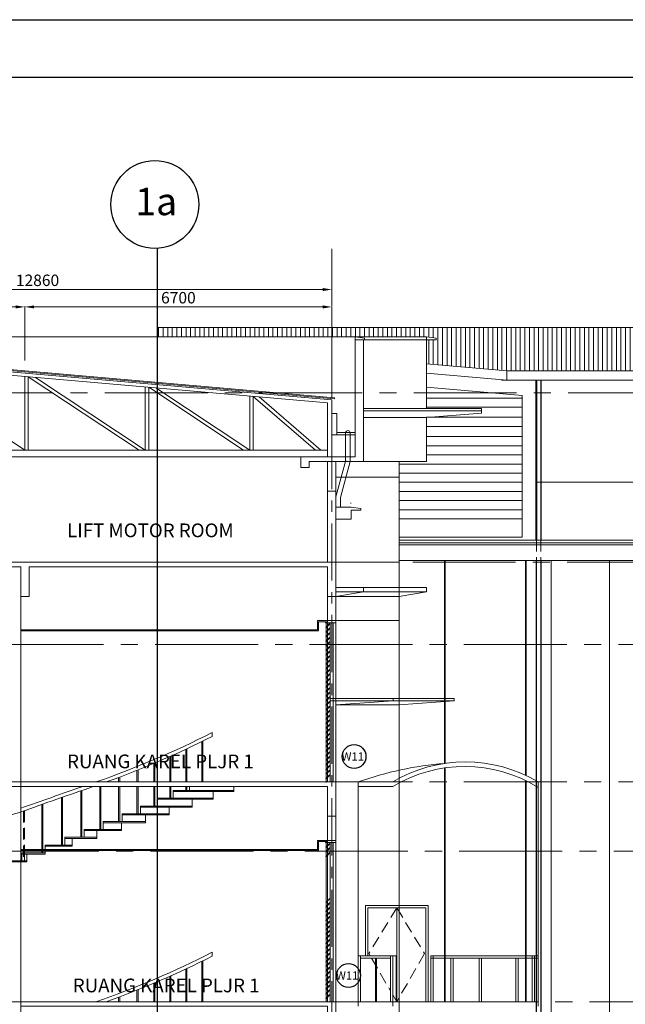
# Model space of a CAD drawing. Units: inches. Extents: x 330368 to 565617, y -514729 to -65104.
# Drawn here: x 350391 to 363625, y -86609 to -65104 of the extents above; entities that cross this region are included whole.
import ezdxf

# ---------------------------------------------------------------- set-up
doc = ezdxf.new("R2010")
doc.units = ezdxf.units.IN
doc.header["$LTSCALE"] = 500
doc.header["$MEASUREMENT"] = 0
doc.header["$PDMODE"] = 3
for name, pattern in [('CENTER2', [1.125, 0.75, -0.125, 0.125, -0.125]), ('CENTERX2', [4, 2.5, -0.5, 0.5, -0.5]), ('HIDDENX2', [0.75, 0.5, -0.25])]:
    doc.linetypes.add(name, pattern=pattern)
for name, color, linetype in [('A-WALL', 3, 'Continuous'), ('layer dimension', 4, 'Continuous'), ('LINE', 7, 'Continuous'), ('P-Sanitary', 9, 'Continuous'), ('WALLP', 8, 'Continuous')]:
    doc.layers.add(name, color=color, linetype=linetype)
for name, color, linetype, lineweight in [('beam', 3, 'HIDDENX2', 13), ('CNTRE', 8, 'CENTERX2', 9), ('DOOR', 35, 'Continuous', 13), ('ER', 6, 'Continuous', 20), ('glass', 8, 'Continuous', 9), ('HIDDEN', 8, 'HIDDENX2', 13), ('layer window', 5, 'Continuous', 13), ('text', 7, 'Continuous', 9), ('text0.25', 2, 'Continuous', 25), ('WALL', 1, 'Continuous', 35)]:
    doc.layers.add(name, color=color, linetype=linetype, lineweight=lineweight)
doc.styles.add('afif', font='verdana.TTF', dxfattribs={"height": 300})
doc.styles.add('AMAL ARCHITECT 07', font='GOTHIC.TTF', dxfattribs={"height": 300})
doc.styles.add('Schedule', font='GOTHIC.TTF', dxfattribs={"height": 250})
doc.dimstyles.new('aku', dxfattribs={"dimtxt": 250, "dimasz": 200, "dimexe": 10, "dimexo": 100, "dimgap": 70, "dimtad": 1, "dimdec": 0, "dimzin": 0, "dimdsep": 46, "dimtxsty": 'Schedule', "dimblk": 'ARCHTICK', "dimcen": -1, "dimdle": 10, "dimclrd": 8, "dimclre": 8, "dimclrt": 6, "dimadec": 0, "dimazin": 0, "dimtfac": 0.4, "dimtdec": 0, "dimtix": 1, "dimtmove": 0, "dimatfit": 3, "dimfxl": 0, "dimtolj": 1, "dimtzin": 0, "dimlwd": 13, "dimlwe": 13, "dimarcsym": 0})

# ---------------------------------------------------------------- blocks, each defined once
blk = doc.blocks.new('*D107')
at = {"layer": 'Defpoints', "color": 0}
for p in [(344351, -71078, 0), (357211, -70997), (357211, -71078, 0)]:
    blk.add_point(p, dxfattribs=at)
at = {"layer": 'WALLP', "color": 8, "lineweight": 13}
for p, q in [((344351, -70978), (344351, -70987)), ((344551, -70997), (357011, -70997)), ((357211, -70978), (357211, -70987))]:
    blk.add_line(p, q, dxfattribs=at)
at = {"layer": 'WALLP', "color": 8}
for points in [[(344551, -70964), (344551, -71031), (344351, -70997)], [(357011, -70964), (357011, -71031), (357211, -70997)]]:
    blk.add_solid(points, dxfattribs=at)
at = {"layer": 'WALLP', "color": 6, "insert": (350781, -70796), "char_height": 250, "attachment_point": 5, "style": 'Schedule'}
blk.add_mtext('\\A1;12860', dxfattribs=at)
blk = doc.blocks.new('*D109')
at = {"layer": 'Defpoints', "color": 0}
for p in [(350506, -71377), (346337, -72646, 0), (350506, -72646, 0)]:
    blk.add_point(p, dxfattribs=at)
at = {"layer": 'WALLP', "color": 8, "lineweight": 13}
for p, q in [((346337, -72546), (346337, -71367)), ((346537, -71377), (350306, -71377)), ((350506, -72546), (350506, -71367))]:
    blk.add_line(p, q, dxfattribs=at)
at = {"layer": 'WALLP', "color": 8}
for points in [[(346537, -71344), (346537, -71410), (346337, -71377)], [(350306, -71344), (350306, -71410), (350506, -71377)]]:
    blk.add_solid(points, dxfattribs=at)
at = {"layer": 'WALLP', "color": 6, "insert": (348422, -71176), "char_height": 250, "attachment_point": 5, "style": 'Schedule'}
blk.add_mtext('\\A1;4170', dxfattribs=at)
blk = doc.blocks.new('*D110')
at = {"layer": 'Defpoints', "color": 0}
for p in [(357211, -71377), (350506, -72646, 0), (357211, -72646, 0)]:
    blk.add_point(p, dxfattribs=at)
at = {"layer": 'WALLP', "color": 8, "lineweight": 13}
for p, q in [((350506, -72546), (350506, -71367)), ((350706, -71377), (357011, -71377)), ((357211, -72546), (357211, -71367))]:
    blk.add_line(p, q, dxfattribs=at)
at = {"layer": 'WALLP', "color": 8}
for points in [[(350706, -71344), (350706, -71410), (350506, -71377)], [(357011, -71344), (357011, -71410), (357211, -71377)]]:
    blk.add_solid(points, dxfattribs=at)
at = {"layer": 'WALLP', "color": 6, "insert": (353859, -71176), "char_height": 250, "attachment_point": 5, "style": 'Schedule'}
blk.add_mtext('\\A1;6700', dxfattribs=at)

msp = doc.modelspace()

# ---------------------------------------------------------------- hatches: boundary and pattern name
at = {"layer": 'HIDDEN', "linetype": 'ByBlock', "lineweight": 9}
h = msp.add_hatch(dxfattribs=at)
h.set_pattern_fill('LINE', color=251, scale=800, angle=90, style=0)
h.set_pattern_definition([(90, (309625.76, -104165.77), (-100, 6e-15), [])])
h.paths.add_polyline_path([(359283.9, -71828), (353397.3, -71828), (353397.3, -72031.5), (359283.9, -72031.5)])
h = msp.add_hatch(dxfattribs=at)
h.set_pattern_fill('LINE', color=251, scale=800, angle=90, style=0)
h.set_pattern_definition([(90, (415029.57, 216845.76), (-100, 6e-15), [])])
h.paths.add_polyline_path([(359283.9, -72031.5), (359491.9, -72060.8), (359491.9, -72094.7), (359283.9, -72094.7), (359283.9, -72623.1), (361037.5, -72776.5), (374824.3, -72776.5), (374824.3, -71828), (359283.9, -71828)])

# ---------------------------------------------------------------- linework, layer by layer
at = {"color": 4, "linetype": 'ByBlock'}
msp.add_lwpolyline([(331626.9, -66362.1), (434234.9, -66362.1), (434234.9, -138095.2), (331626.9, -138095.2)], close=True, dxfattribs=at)
at = {"layer": 'beam', "color": 6, "linetype": 'ByBlock'}
for p, q in [((357908.8, -72094.7, 0), (357720.2, -72094.7, 0)), ((357720.2, -74653.2, 0), (357720.2, -72094.7, 0)), ((357720.2, -72094.7, 0), (357902.8, -72094.7, 0)), ((357720.2, -72094.7, 0), (357883.7, -72094.7, 0)), ((357758.8, -72094.7, 0), (357908.8, -72094.7, 0)), ((357902.8, -74753.2, 0), (357902.8, -72094.7, 0)), ((357320.2, -74172, 0), (357320.2, -73704.8, 0)), ((357120.2, -76952.8, 0), (357120.2, -74753.2, 0)), ((357120.2, -74753.2, 0), (357120.2, -75403.2, 0)), ((357120.2, -74753.2, 0), (357120.2, -75403.2, 0)), ((357120.2, -74753.2, 0), (357902.8, -74753.2, 0)), ((357302.8, -74653.2, 0), (357720.2, -74653.2, 0)), ((357302.8, -76952.8, 0), (357302.8, -74753.2, 0)), ((346428.5, -77052.8, 0), (350414.9, -77052.8, 0)), ((357302.8, -77052.8, 0), (357302.8, -77702.8, 0)), ((357120.2, -81852.8, 0), (357120.2, -82502.8, 0)), ((357302.8, -81852.8, 0), (357302.8, -82502.8, 0))]:
    msp.add_line(p, q, dxfattribs=at)
at = {"layer": 'beam', "color": 6, "linetype": 'ByBlock', "elevation": 0}
for points in [[(357720.2, -72094.7), (357928.2, -72094.7), (357928.2, -72060.8), (357720.2, -72031.5), (357720.2, -72094.7)], [(356533.9, -74653.2), (356533.9, -74885), (356716.6, -74885), (356716.6, -74753.2)], [(356533.9, -74653.2), (356533.9, -74885), (356716.6, -74885), (356716.6, -74753.2)], [(357263.7, -74653.2), (356533.9, -74653.2)], [(356716.6, -74753.2), (357120.2, -74753.2)], [(356716.6, -74753.2), (357120.2, -74753.2)], [(357120.2, -74753.2), (357120.2, -75403.2), (357302.8, -75403.2), (357302.8, -74753.2)], [(357120.2, -74753.2), (357120.2, -75403.2), (357302.8, -75403.2)], [(357302.8, -74653.2), (357263.7, -74653.2)], [(346428.5, -76952.8), (357302.8, -76952.8), (357302.8, -77702.8), (357120.2, -77702.8), (357120.2, -77052.8)], [(357120.2, -76952.8), (357302.8, -76952.8)], [(350597.5, -77052.8), (350597.5, -77702.8), (350414.9, -77702.8), (350414.9, -77052.8)], [(357120.2, -77052.8), (350597.5, -77052.8)], [(350414.9, -81752.8), (357302.8, -81752.8), (357302.8, -82502.8), (357120.2, -82502.8), (357120.2, -81852.8), (350414.9, -81852.8)], [(357120.2, -81752.8), (357302.8, -81752.8)], [(350414.9, -86552.8), (357302.8, -86552.8), (357302.8, -87302.8), (357120.2, -87302.8), (357120.2, -86652.8), (350414.9, -86652.8)], [(357120.2, -86552.8), (357302.8, -86552.8)], [(358542.1, -86552.8), (361717.7, -86552.8), (361717.7, -86652.8)], [(358542.1, -86652.8), (358542.1, -86552.8)]]:
    msp.add_lwpolyline(points, dxfattribs=at)
at = {"layer": 'CNTRE', "color": 251}
msp.add_line((357211.5, -70105.2, 0), (357211.5, -99979.7, 0), dxfattribs=at)
at = {"layer": 'Defpoints', "linetype": 'ByBlock'}
msp.add_lwpolyline([(330368.4, -65103.7), (435493.4, -65103.7), (435493.4, -139353.7), (330368.4, -139353.7)], close=True, dxfattribs=at)
at = {"layer": 'DOOR', "color": 5, "linetype": 'ByBlock'}
for p, q in [((357268, -73388), (344287.8, -72251.5)), ((357270.2, -73363.1), (344290, -72226.6)), ((357211.5, -73407.8, 0), (344351, -72282.7, 0)), ((357120.2, -73475.1, 0), (344351, -72358, 0)), ((350503, -74503.2, 0), (347699.8, -72650.9, 0)), ((350503, -72902.8, 0), (350503, -74503.2, 0)), ((353000.1, -74503.2, 0), (350578, -72902.8, 0)), ((350578, -72902.8, 0), (350578, -74503.2, 0)), ((353136.2, -74503.2, 0), (350734.8, -72916.5, 0)), ((353136.2, -73133.1, 0), (353136.2, -74503.2, 0)), ((353211.2, -73133.1, 0), (353211.2, -74503.2, 0)), ((355284.7, -74503.2, 0), (353211.2, -73133.1, 0)), ((355420.7, -74503.2, 0), (353368, -73146.9, 0)), ((355420.7, -73333, 0), (355420.7, -74503.2, 0)), ((355495.7, -73333, 0), (355495.7, -74503.2, 0)), ((356853.1, -74503.2, 0), (355495.7, -73333, 0)), ((356968, -74503.2, 0), (355623.6, -73344.2, 0)), ((357120.2, -73475.1, 0), (357120.2, -74653.2, 0)), ((357211.5, -73407.8, 0), (357211.5, -74653.2, 0)), ((357270.2, -73363.1), (357268, -73388)), ((359283.9, -73794.7, 0), (357902.8, -73794.7, 0)), ((359283.9, -73794.7, 0), (359283.9, -74753.2, 0)), ((357211.5, -74172, 0), (357720.2, -74172, 0)), ((357320.2, -74122, 0), (357720.2, -74122, 0)), ((344451, -74503.2, 0), (350733.4, -74503.2, 0)), ((357118, -74503.2, 0), (350733.4, -74503.2, 0)), ((344301, -74653.2, 0), (350783.4, -74653.2, 0)), ((357118, -74653.2, 0), (350779.1, -74653.2, 0)), ((357902.8, -74753.2, 0), (359283.9, -74753.2, 0)), ((358683.9, -74753.2, 0), (358683.9, -96202.8, 0)), ((357302.8, -76952.8, 0), (358683.9, -76952.8, 0)), ((357302.8, -76952.8, 0), (358683.9, -76952.8, 0)), ((350414.9, -77052.8, 0), (350414.9, -96152.8, 0)), ((358683.9, -77152.8, 0), (358683.9, -77502.8, 0)), ((358683.9, -77152.8, 0), (358683.9, -77502.8, 0)), ((357302.8, -77502.8, 0), (358683.9, -77502.8, 0)), ((357302.8, -77502.8, 0), (357867.5, -77502.8, 0)), ((357867.5, -77502.8, 0), (357302.8, -77502.8, 0)), ((357302.8, -77502.8, 0), (358683.9, -77502.8, 0)), ((357302.8, -77502.8, 0), (357867.5, -77502.8, 0)), ((357867.5, -77502.8, 0), (357302.8, -77502.8, 0)), ((357902.8, -77602.8, 0), (357302.8, -77602.8, 0)), ((357902.8, -77602.8, 0), (357302.8, -77602.8, 0)), ((359283.9, -77602.8, 0), (357902.8, -77602.8, 0)), ((359283.9, -77602.8, 0), (357902.8, -77602.8, 0)), ((359248.6, -77502.8, 0), (358502.8, -77502.8, 0)), ((359248.6, -77502.8, 0), (358502.8, -77502.8, 0)), ((358683.9, -77502.8, 0), (359248.6, -77502.8, 0)), ((358683.9, -77502.8, 0), (359248.6, -77502.8, 0)), ((358683.9, -77702.8, 0), (357302.8, -77702.8, 0)), ((358683.9, -77702.8, 0), (357302.8, -77702.8, 0)), ((358683.9, -77702.8, 0), (358683.9, -79927.8, 0)), ((356895.2, -78227.8, 0), (356895.2, -78427.8, 0)), ((357120.2, -78227.8, 0), (356895.2, -78227.8, 0)), ((356895.2, -78227.8, 0), (356895.2, -78427.8, 0)), ((356895.2, -78227.8, 0), (357120.2, -78227.8, 0)), ((356920.2, -78252.8, 0), (356920.2, -78452.8, 0)), ((357120.2, -78252.8, 0), (356920.2, -78252.8, 0)), ((356920.2, -78252.8, 0), (356920.2, -78452.8, 0)), ((356920.2, -78252.8, 0), (357120.2, -78252.8, 0)), ((357070.2, -78277.8, 0), (357070.2, -78252.8, 0)), ((357226.8, -78277.8, 0), (357070.2, -78277.8, 0)), ((357173.5, -78277.8, 0), (357173.5, -81752.8, 0)), ((357302.8, -78227.8, 0), (358683.9, -78227.8, 0)), ((357302.8, -78227.8, 0), (358683.9, -78227.8, 0)), ((357302.8, -78252.8, 0), (357302.8, -81752.8, 0)), ((356895.2, -78427.8, 0), (350414.9, -78427.8, 0)), ((356920.2, -78452.8, 0), (350414.9, -78452.8, 0)), ((357173.5, -79927.8, 0), (358519.3, -79927.8, 0)), ((358519.3, -79927.8, 0), (357173.5, -79927.8, 0)), ((357354.6, -79977.8, 0), (357173.5, -79977.8, 0)), ((358554.6, -79977.8, 0), (357302.8, -80068.1, 0)), ((358502.8, -79927.8, 0), (359848.6, -79927.8, 0)), ((359848.6, -79927.8, 0), (358502.8, -79927.8, 0)), ((358554.6, -79977.8, 0), (358554.6, -79927.8, 0)), ((359883.9, -79977.8, 0), (358683.9, -80068.1, 0)), ((358683.9, -80068.1, 0), (357302.8, -80068.1, 0)), ((358683.9, -80068.1, 0), (358683.9, -82302.8, 0)), ((354394.8, -80858.2, 0), (354394.8, -81752.8, 0)), ((354595.9, -80757.8, 0), (354595.9, -80673.7, 0)), ((354019.9, -81038.1, 0), (354019.9, -81752.8, 0)), ((354044.9, -81026.4, 0), (354044.9, -81752.8, 0)), ((354369.8, -80870.5, 0), (354369.8, -81752.8, 0)), ((353670, -81197.6, 0), (353670, -81752.8, 0)), ((353695, -81186.4, 0), (353695, -81752.8, 0)), ((352954, -81494.1, 0), (352954, -81752.8, 0)), ((352979, -81484.4, 0), (352979, -81752.8, 0)), ((353320.2, -81352.6, 0), (353320.2, -81752.8, 0)), ((353345.2, -81343, 0), (353345.2, -81752.8, 0)), ((352552.6, -81663.5, 0), (352552.6, -81752.8, 0)), ((352577.6, -81655.1, 0), (352577.6, -81752.8, 0)), ((352141.9, -81852.8, 0), (352141.9, -82790.8, 0)), ((352166.9, -81852.8, 0), (352166.9, -82790.8, 0)), ((352552.6, -81852.8, 0), (352552.6, -82620.1, 0)), ((352577.6, -81852.8, 0), (352577.6, -82620.1, 0)), ((352954, -81852.8, 0), (352954, -82449.1, 0)), ((352979, -81852.8, 0), (352979, -82449.1, 0)), ((353320.2, -81852.8, 0), (353320.2, -82278.1, 0)), ((353345.2, -81852.8, 0), (353345.2, -82278.1, 0)), ((353670, -81852.8, 0), (353670, -82106.8, 0)), ((353695, -81852.8, 0), (353695, -82106.8, 0)), ((354019.9, -81852.8, 0), (354019.9, -81935.8, 0)), ((354044.9, -81852.8, 0), (354044.9, -81935.8, 0)), ((354098.4, -81852.8, 0), (354098.4, -81935.8, 0)), ((355070.8, -81852.8, 0), (355070.8, -81960.8, 0)), ((357302.8, -81752.8, 0), (358683.9, -81752.8, 0)), ((361717.7, -85602.8, 0), (361717.7, -81752.8, 0)), ((351303.7, -82093.6, 0), (351303.7, -83132.8, 0)), ((351328.7, -82084.9, 0), (351328.7, -83132.8, 0)), ((351723.9, -81947.3, 0), (351723.9, -82961.5, 0)), ((351748.9, -81938.7, 0), (351748.9, -82961.5, 0)), ((353345.2, -82106.8, 0), (353345.2, -82277.8, 0)), ((353745, -82106.8, 0), (353395.2, -82106.8, 0)), ((353395.2, -82106.8, 0), (353395.2, -82277.8, 0)), ((353395.2, -82106.8, 0), (353395.2, -82277.8, 0)), ((353395.2, -82131.8, 0), (354617.8, -82131.8, 0)), ((355070.8, -81935.8, 0), (353745, -81935.8, 0)), ((353745, -81935.8, 0), (353745, -82106.8, 0)), ((353745, -81935.8, 0), (353745, -82106.8, 0)), ((355070.8, -81960.8, 0), (353745, -81960.8, 0)), ((353745, -82106.8, 0), (354617.8, -82106.8, 0)), ((354157.4, -82131.8, 0), (354157.4, -82302.8, 0)), ((354617.8, -82131.8, 0), (354617.8, -81960.8, 0)), ((350874.7, -82244.6, 0), (350874.7, -83303.8, 0)), ((350899.7, -82235.7, 0), (350899.7, -83303.8, 0)), ((353395.2, -82277.8, 0), (353029, -82277.8, 0)), ((353029, -82277.8, 0), (353029, -82448.8, 0)), ((353029, -82277.8, 0), (353029, -82448.8, 0)), ((353029, -82302.8, 0), (354157.4, -82302.8, 0)), ((353395.2, -82277.8, 0), (354157.4, -82277.8, 0)), ((353659.9, -82302.8, 0), (353659.9, -82473.8, 0)), ((353659.9, -82448.8, 0), (352627.6, -82448.8, 0)), ((352627.6, -82448.8, 0), (352627.6, -82619.8, 0)), ((352627.6, -82448.8, 0), (352627.6, -82619.8, 0)), ((353659.9, -82473.8, 0), (352627.6, -82473.8, 0)), ((353140.5, -82473.8, 0), (353140.5, -82644.8, 0)), ((351798.9, -82790.5, 0), (351798.9, -82961.5, 0)), ((351798.9, -82790.5, 0), (351798.9, -82961.5, 0)), ((351798.9, -82790.5, 0), (352612.6, -82790.5, 0)), ((353140.5, -82619.8, 0), (352216.9, -82619.8, 0)), ((352216.9, -82619.8, 0), (352216.9, -82790.8, 0)), ((352216.9, -82619.8, 0), (352216.9, -82790.5, 0)), ((353140.5, -82644.8, 0), (352216.9, -82644.8, 0)), ((352612.6, -82644.8, 0), (352612.6, -82815.5, 0)), ((351378.7, -82961.5, 0), (351378.7, -83132.8, 0)), ((351378.7, -82961.5, 0), (352075.8, -82961.5, 0)), ((351378.7, -82961.8, 0), (351378.7, -83132.8, 0)), ((351378.7, -82986.2, 0), (352075.8, -82986.2, 0)), ((351536.2, -82986.6, 0), (351536.2, -83157.8, 0)), ((351798.9, -82815.5, 0), (352612.6, -82815.5, 0)), ((352075.8, -82815.5, 0), (352075.8, -82986.2, 0)), ((351378.7, -83132.8, 0), (350949.7, -83132.8, 0)), ((350949.7, -83132.8, 0), (350949.7, -83328.8, 0)), ((351536.2, -83157.8, 0), (350949.7, -83157.8, 0)), ((351378.7, -83132.8, 0), (351536.2, -83132.8, 0)), ((356895.2, -83027.8, 0), (356895.2, -83227.8, 0)), ((357120.2, -83027.8, 0), (356895.2, -83027.8, 0)), ((356920.2, -83052.8, 0), (356920.2, -83252.8, 0)), ((357120.2, -83052.8, 0), (356920.2, -83052.8, 0)), ((356920.2, -83052.8, 0), (356920.2, -83252.8, 0)), ((356920.2, -83052.8, 0), (357120.2, -83052.8, 0)), ((357070.2, -83077.8, 0), (357070.2, -83052.8, 0)), ((357226.8, -83077.8, 0), (357070.2, -83077.8, 0)), ((357173.5, -83077.8, 0), (357173.5, -86552.8, 0)), ((357302.8, -83052.8, 0), (357302.8, -86552.8, 0)), ((356895.2, -83227.8, 0), (350414.9, -83227.8, 0)), ((356920.2, -83252.8, 0), (350414.9, -83252.8, 0)), ((350949.7, -83303.8, 0), (350437.5, -83303.8, 0)), ((350949.7, -83328.8, 0), (350437.5, -83328.8, 0)), ((350520.2, -83303.8, 0), (350522.6, -83303.8, 0)), ((350547.6, -83328.8, 0), (350547.6, -83499.8, 0)), ((350547.6, -83499.8, 0), (350414.9, -83499.8, 0)), ((350437.5, -83474.8, 0), (350547.6, -83474.8, 0)), ((359313.6, -84452.8, 0), (357947, -84452.8, 0)), ((357947, -84452.8, 0), (357947, -85552.8, 0)), ((359263.6, -84502.8, 0), (357997, -84502.8, 0)), ((357997, -84502.8, 0), (357997, -85552.8, 0)), ((358630.3, -84502.8, 0), (358630.3, -86552.8, 0)), ((359263.6, -84502.8, 0), (359263.6, -86552.8, 0)), ((359313.6, -84452.8, 0), (359313.6, -86552.8, 0)), ((354595.9, -85557.8, 0), (354595.9, -85473.7, 0)), ((357787.6, -85552.8, 0), (357787.6, -86552.8, 0)), ((358492.1, -85552.8, 0), (358492.1, -86552.8, 0)), ((358542.1, -85552.8, 0), (358542.1, -86552.8, 0)), ((358617.1, -85552.8, 0), (358617.1, -86552.8, 0)), ((359377.6, -85552.8, 0), (359377.6, -86552.8, 0)), ((359427.6, -85552.8, 0), (359427.6, -86552.8, 0)), ((361592.7, -85552.8, 0), (361592.7, -86552.8, 0)), ((361642.7, -85552.8, 0), (361642.7, -86552.8, 0)), ((361717.7, -85552.8, 0), (361717.7, -86552.8, 0)), ((354369.8, -85670.5, 0), (354369.8, -86552.8, 0)), ((354394.8, -85658.2, 0), (354394.8, -86552.8, 0)), ((358164.9, -85602.8, 0), (358164.9, -86552.8, 0)), ((358189.9, -85602.8, 0), (358189.9, -86552.8, 0)), ((359813.5, -85602.8, 0), (359813.5, -86552.8, 0)), ((359863.5, -85602.8, 0), (359863.5, -86552.8, 0)), ((360433.9, -85602.8, 0), (360433.9, -86552.8, 0)), ((360483.9, -85602.8, 0), (360483.9, -86552.8, 0)), ((361236, -85602.8, 0), (361236, -86552.8, 0)), ((361286, -85602.8, 0), (361286, -86552.8, 0)), ((353670, -85997.6, 0), (353670, -86552.8, 0)), ((353695, -85986.4, 0), (353695, -86552.8, 0)), ((354019.9, -85838.1, 0), (354019.9, -86552.8, 0)), ((354044.9, -85826.4, 0), (354044.9, -86552.8, 0)), ((353320.2, -86152.6, 0), (353320.2, -86552.8, 0)), ((353345.2, -86143, 0), (353345.2, -86552.8, 0)), ((352954, -86294.1, 0), (352954, -86552.8, 0)), ((352979, -86284.4, 0), (352979, -86552.8, 0)), ((352552.6, -86463.5, 0), (352552.6, -86552.8, 0)), ((352577.6, -86455.1, 0), (352577.6, -86552.8, 0)), ((357302.8, -86552.8, 0), (358683.9, -86552.8, 0)), ((357787.6, -86552.8, 0), (358542.1, -86552.8, 0)), ((357787.6, -86552.8, 0), (357787.6, -86652.8, 0))]:
    msp.add_line(p, q, dxfattribs=at)
at = {"layer": 'DOOR', "color": 250}
for p, q in [((359283.9, -73368.2, 0), (361368.4, -73368.2, 0)), ((359283.9, -73568.2, 0), (361368.4, -73568.2, 0)), ((359283.9, -73788.2, 0), (361368.4, -73788.2, 0)), ((359283.9, -73988.2, 0), (361368.4, -73988.2, 0)), ((359283.9, -74208.1, 0), (361368.4, -74208.1, 0)), ((359283.9, -74408.1, 0), (361368.4, -74408.1, 0)), ((359283.9, -74608.1, 0), (361368.4, -74608.1, 0)), ((358683.9, -74808.1, 0), (361368.4, -74808.1, 0)), ((358683.9, -75008.1, 0), (361368.4, -75008.1, 0)), ((358683.9, -75208.1, 0), (361368.4, -75208.1, 0)), ((408992.1, -75208.1, 0), (361668.4, -75208.1, 0)), ((358683.9, -75408.1, 0), (361368.4, -75408.1, 0)), ((358683.9, -75608.1, 0), (361368.4, -75608.1, 0)), ((358683.9, -75808.1, 0), (361368.4, -75808.1, 0)), ((358683.9, -76008.1, 0), (361368.4, -76008.1, 0)), ((402238.6, -76571.4, 0), (358683.9, -76571.4, 0)), ((362004.7, -76917.9, 0), (362004.7, -94102.8, 0)), ((363279.1, -76917.9, 0), (363279.1, -94102.8, 0))]:
    msp.add_line(p, q, dxfattribs=at)
at = {"layer": 'DOOR'}
for p, q in [((357638, -75815.5, 0), (357801.5, -75815.5, 0)), ((357638, -76015.5, 0), (357638, -75815.5, 0)), ((357676.6, -75815.5, 0), (357826.6, -75815.5, 0))]:
    msp.add_line(p, q, dxfattribs=at)
at = {"layer": 'DOOR', "color": 250, "linetype": 'ByBlock'}
for p, q in [((357085.1, -78277.8, 0), (357085.1, -81763, 0)), ((357120.2, -78277.8, 0), (357120.2, -81752.8, 0)), ((357078, -78378.8, 0), (357162.3, -78294.5, 0)), ((357085.1, -78385.9, 0), (357078, -78378.8, 0)), ((357078, -78478.8, 0), (357162.3, -78394.5, 0)), ((357085.1, -78485.9, 0), (357078, -78478.8, 0)), ((357085.1, -78385.9, 0), (357169.4, -78301.6, 0)), ((357085.1, -78485.9, 0), (357169.4, -78401.6, 0)), ((357169.4, -78301.6, 0), (357162.3, -78294.5, 0)), ((357169.4, -78401.6, 0), (357162.3, -78394.5, 0)), ((357078, -78578.8, 0), (357162.3, -78494.5, 0)), ((357085.1, -78585.9, 0), (357078, -78578.8, 0)), ((357078, -78678.8, 0), (357162.3, -78594.5, 0)), ((357085.1, -78685.9, 0), (357078, -78678.8, 0)), ((357078, -78778.8, 0), (357162.3, -78694.5, 0)), ((357085.1, -78585.9, 0), (357169.4, -78501.6, 0)), ((357085.1, -78685.9, 0), (357169.4, -78601.6, 0)), ((357085.1, -78785.9, 0), (357169.4, -78701.6, 0)), ((357169.4, -78501.6, 0), (357162.3, -78494.5, 0)), ((357169.4, -78601.6, 0), (357162.3, -78594.5, 0)), ((357169.4, -78701.6, 0), (357162.3, -78694.5, 0)), ((357085.1, -78785.9, 0), (357078, -78778.8, 0)), ((357078, -78878.8, 0), (357162.3, -78794.5, 0)), ((357085.1, -78885.9, 0), (357078, -78878.8, 0)), ((357078, -78978.8, 0), (357162.3, -78894.5, 0)), ((357085.1, -78885.9, 0), (357169.4, -78801.6, 0)), ((357085.1, -78985.9, 0), (357169.4, -78901.6, 0)), ((357169.4, -78801.6, 0), (357162.3, -78794.5, 0)), ((357169.4, -78901.6, 0), (357162.3, -78894.5, 0)), ((357169.4, -78901.6, 0), (357162.3, -78894.5, 0)), ((357085.1, -78985.9, 0), (357078, -78978.8, 0)), ((357078, -79078.8, 0), (357162.3, -78994.5, 0)), ((357085.1, -79085.9, 0), (357078, -79078.8, 0)), ((357078, -79178.8, 0), (357162.3, -79094.5, 0)), ((357085.1, -79085.9, 0), (357169.4, -79001.6, 0)), ((357085.1, -79185.9, 0), (357169.4, -79101.6, 0)), ((357169.4, -79001.6, 0), (357162.3, -78994.5, 0)), ((357169.4, -79101.6, 0), (357162.3, -79094.5, 0)), ((357085.1, -79185.9, 0), (357078, -79178.8, 0)), ((357078, -79278.8, 0), (357162.3, -79194.5, 0)), ((357085.1, -79285.9, 0), (357078, -79278.8, 0)), ((357078, -79378.8, 0), (357162.3, -79294.5, 0)), ((357085.1, -79285.9, 0), (357169.4, -79201.6, 0)), ((357085.1, -79385.9, 0), (357169.4, -79301.6, 0)), ((357169.4, -79201.6, 0), (357162.3, -79194.5, 0)), ((357169.4, -79301.6, 0), (357162.3, -79294.5, 0)), ((357085.1, -79385.9, 0), (357078, -79378.8, 0)), ((357078, -79478.8, 0), (357162.3, -79394.5, 0)), ((357085.1, -79485.9, 0), (357078, -79478.8, 0)), ((357078, -79578.8, 0), (357162.3, -79494.5, 0)), ((357085.1, -79485.9, 0), (357169.4, -79401.6, 0)), ((357085.1, -79585.9, 0), (357169.4, -79501.6, 0)), ((357169.4, -79401.6, 0), (357162.3, -79394.5, 0)), ((357169.4, -79501.6, 0), (357162.3, -79494.5, 0)), ((357085.1, -79585.9, 0), (357078, -79578.8, 0)), ((357078, -79678.8, 0), (357162.3, -79594.5, 0)), ((357085.1, -79685.9, 0), (357078, -79678.8, 0)), ((357078, -79778.8, 0), (357162.3, -79694.5, 0)), ((357085.1, -79785.9, 0), (357078, -79778.8, 0)), ((357085.1, -79685.9, 0), (357169.4, -79601.6, 0)), ((357085.1, -79785.9, 0), (357169.4, -79701.6, 0)), ((357169.4, -79601.6, 0), (357162.3, -79594.5, 0)), ((357169.4, -79701.6, 0), (357162.3, -79694.5, 0)), ((357078, -79878.8, 0), (357162.3, -79794.5, 0)), ((357085.1, -79885.9, 0), (357078, -79878.8, 0)), ((357078, -79978.8, 0), (357162.3, -79894.5, 0)), ((357085.1, -79985.9, 0), (357078, -79978.8, 0)), ((357078, -80078.8, 0), (357162.3, -79994.5, 0)), ((357085.1, -79885.9, 0), (357169.4, -79801.6, 0)), ((357085.1, -79985.9, 0), (357169.4, -79901.6, 0)), ((357169.4, -79801.6, 0), (357162.3, -79794.5, 0)), ((357085.1, -80085.9, 0), (357078, -80078.8, 0)), ((357078, -80178.8, 0), (357162.3, -80094.5, 0)), ((357085.1, -80185.9, 0), (357078, -80178.8, 0)), ((357078, -80278.8, 0), (357162.3, -80194.5, 0)), ((357085.1, -80085.9, 0), (357169.4, -80001.6, 0)), ((357085.1, -80185.9, 0), (357169.4, -80101.6, 0)), ((357085.1, -80285.9, 0), (357169.4, -80201.6, 0)), ((357169.4, -80101.6, 0), (357162.3, -80094.5, 0)), ((357169.4, -80201.6, 0), (357162.3, -80194.5, 0)), ((357085.1, -80285.9, 0), (357078, -80278.8, 0)), ((357078, -80378.8, 0), (357162.3, -80294.5, 0)), ((357085.1, -80385.9, 0), (357078, -80378.8, 0)), ((357078, -80478.8, 0), (357162.3, -80394.5, 0)), ((357085.1, -80385.9, 0), (357169.4, -80301.6, 0)), ((357085.1, -80485.9, 0), (357169.4, -80401.6, 0)), ((357169.4, -80301.6, 0), (357162.3, -80294.5, 0)), ((357169.4, -80401.6, 0), (357162.3, -80394.5, 0)), ((357085.1, -80485.9, 0), (357078, -80478.8, 0)), ((357078, -80578.8, 0), (357162.3, -80494.5, 0)), ((357085.1, -80585.9, 0), (357078, -80578.8, 0)), ((357078, -80678.8, 0), (357162.3, -80594.5, 0)), ((357085.1, -80585.9, 0), (357169.4, -80501.6, 0)), ((357085.1, -80685.9, 0), (357169.4, -80601.6, 0)), ((357169.4, -80501.6, 0), (357162.3, -80494.5, 0)), ((357169.4, -80601.6, 0), (357162.3, -80594.5, 0)), ((357085.1, -80685.9, 0), (357078, -80678.8, 0)), ((357078, -80778.8, 0), (357162.3, -80694.5, 0)), ((357085.1, -80785.9, 0), (357078, -80778.8, 0)), ((357078, -80878.8, 0), (357162.3, -80794.5, 0)), ((357085.1, -80785.9, 0), (357169.4, -80701.6, 0)), ((357085.1, -80885.9, 0), (357169.4, -80801.6, 0)), ((357169.4, -80701.6, 0), (357162.3, -80694.5, 0)), ((357169.4, -80801.6, 0), (357162.3, -80794.5, 0)), ((357085.1, -80885.9, 0), (357078, -80878.8, 0)), ((357078, -80978.8, 0), (357162.3, -80894.5, 0)), ((357085.1, -80985.9, 0), (357078, -80978.8, 0)), ((357078, -81078.8, 0), (357162.3, -80994.5, 0)), ((357085.1, -80985.9, 0), (357169.4, -80901.6, 0)), ((357085.1, -81085.9, 0), (357169.4, -81001.6, 0)), ((357169.4, -80901.6, 0), (357162.3, -80894.5, 0)), ((357169.4, -81001.6, 0), (357162.3, -80994.5, 0)), ((357085.1, -81085.9, 0), (357078, -81078.8, 0)), ((357078, -81178.8, 0), (357162.3, -81094.5, 0)), ((357085.1, -81185.9, 0), (357078, -81178.8, 0)), ((357078, -81278.8, 0), (357162.3, -81194.5, 0)), ((357085.1, -81285.9, 0), (357078, -81278.8, 0)), ((357085.1, -81185.9, 0), (357169.4, -81101.6, 0)), ((357085.1, -81285.9, 0), (357169.4, -81201.6, 0)), ((357169.4, -81101.6, 0), (357162.3, -81094.5, 0)), ((357169.4, -81201.6, 0), (357162.3, -81194.5, 0)), ((357078, -81378.8, 0), (357162.3, -81294.5, 0)), ((357085.1, -81385.9, 0), (357078, -81378.8, 0)), ((357078, -81478.8, 0), (357162.3, -81394.5, 0)), ((357085.1, -81485.9, 0), (357078, -81478.8, 0)), ((357078, -81578.8, 0), (357162.3, -81494.5, 0)), ((357085.1, -81385.9, 0), (357169.4, -81301.6, 0)), ((357085.1, -81485.9, 0), (357169.4, -81401.6, 0)), ((357085.1, -81585.9, 0), (357169.4, -81501.6, 0)), ((357169.4, -81301.6, 0), (357162.3, -81294.5, 0)), ((357169.4, -81401.6, 0), (357162.3, -81394.5, 0)), ((357169.4, -81501.6, 0), (357162.3, -81494.5, 0)), ((357085.1, -81585.9, 0), (357078, -81578.8, 0)), ((357078, -81678.8, 0), (357162.3, -81594.5, 0)), ((357085.1, -81685.9, 0), (357078, -81678.8, 0)), ((357085.1, -81685.9, 0), (357169.4, -81601.6, 0)), ((357169.4, -81601.6, 0), (357162.3, -81594.5, 0)), ((357078, -83178.8, 0), (357162.3, -83094.5, 0)), ((357085.1, -83185.9, 0), (357078, -83178.8, 0)), ((357078, -83278.8, 0), (357162.3, -83194.5, 0)), ((357085.1, -83077.8, 0), (357085.1, -86563, 0)), ((357085.1, -83185.9, 0), (357169.4, -83101.6, 0)), ((357085.1, -83285.9, 0), (357169.4, -83201.6, 0)), ((357120.2, -83077.8, 0), (357120.2, -86552.8, 0)), ((357169.4, -83101.6, 0), (357162.3, -83094.5, 0)), ((357169.4, -83201.6, 0), (357162.3, -83194.5, 0)), ((357085.1, -83285.9, 0), (357078, -83278.8, 0)), ((357078, -83378.8, 0), (357162.3, -83294.5, 0)), ((357085.1, -83385.9, 0), (357078, -83378.8, 0)), ((357085.1, -83385.9, 0), (357169.4, -83301.6, 0)), ((357169.4, -83301.6, 0), (357162.3, -83294.5, 0)), ((357085.1, -84385.9, 0), (357078, -84378.8, 0)), ((357078, -84478.8, 0), (357162.3, -84394.5, 0)), ((357085.1, -84485.9, 0), (357078, -84478.8, 0)), ((357078, -84578.8, 0), (357162.3, -84494.5, 0)), ((357085.1, -84385.9, 0), (357169.4, -84301.6, 0)), ((357085.1, -84485.9, 0), (357169.4, -84401.6, 0)), ((357085.1, -84585.9, 0), (357169.4, -84501.6, 0)), ((357169.4, -84401.6, 0), (357162.3, -84394.5, 0)), ((357169.4, -84501.6, 0), (357162.3, -84494.5, 0)), ((357085.1, -84585.9, 0), (357078, -84578.8, 0)), ((357078, -84678.8, 0), (357162.3, -84594.5, 0)), ((357085.1, -84685.9, 0), (357078, -84678.8, 0)), ((357078, -84778.8, 0), (357162.3, -84694.5, 0)), ((357085.1, -84685.9, 0), (357169.4, -84601.6, 0)), ((357085.1, -84785.9, 0), (357169.4, -84701.6, 0)), ((357169.4, -84601.6, 0), (357162.3, -84594.5, 0)), ((357085.1, -84785.9, 0), (357078, -84778.8, 0)), ((357078, -84878.8, 0), (357162.3, -84794.5, 0)), ((357085.1, -84885.9, 0), (357078, -84878.8, 0)), ((357078, -84978.8, 0), (357162.3, -84894.5, 0)), ((357085.1, -84885.9, 0), (357169.4, -84801.6, 0)), ((357085.1, -84985.9, 0), (357169.4, -84901.6, 0)), ((357169.4, -84901.6, 0), (357162.3, -84894.5, 0)), ((357085.1, -84985.9, 0), (357078, -84978.8, 0)), ((357078, -85078.8, 0), (357162.3, -84994.5, 0)), ((357085.1, -85085.9, 0), (357078, -85078.8, 0)), ((357078, -85178.8, 0), (357162.3, -85094.5, 0)), ((357085.1, -85085.9, 0), (357169.4, -85001.6, 0)), ((357085.1, -85185.9, 0), (357169.4, -85101.6, 0)), ((357169.4, -85001.6, 0), (357162.3, -84994.5, 0)), ((357169.4, -85101.6, 0), (357162.3, -85094.5, 0)), ((357085.1, -85185.9, 0), (357078, -85178.8, 0)), ((357078, -85278.8, 0), (357162.3, -85194.5, 0)), ((357085.1, -85285.9, 0), (357078, -85278.8, 0)), ((357078, -85378.8, 0), (357162.3, -85294.5, 0)), ((357085.1, -85285.9, 0), (357169.4, -85201.6, 0)), ((357085.1, -85385.9, 0), (357169.4, -85301.6, 0)), ((357169.4, -85201.6, 0), (357162.3, -85194.5, 0)), ((357169.4, -85301.6, 0), (357162.3, -85294.5, 0)), ((357085.1, -85385.9, 0), (357078, -85378.8, 0)), ((357078, -85478.8, 0), (357162.3, -85394.5, 0)), ((357085.1, -85485.9, 0), (357078, -85478.8, 0)), ((357078, -85578.8, 0), (357162.3, -85494.5, 0)), ((357085.1, -85585.9, 0), (357078, -85578.8, 0)), ((357085.1, -85485.9, 0), (357169.4, -85401.6, 0)), ((357085.1, -85585.9, 0), (357169.4, -85501.6, 0)), ((357169.4, -85401.6, 0), (357162.3, -85394.5, 0)), ((357169.4, -85501.6, 0), (357162.3, -85494.5, 0)), ((357078, -85678.8, 0), (357162.3, -85594.5, 0)), ((357085.1, -85685.9, 0), (357078, -85678.8, 0)), ((357078, -85778.8, 0), (357162.3, -85694.5, 0)), ((357085.1, -85785.9, 0), (357078, -85778.8, 0)), ((357078, -85878.8, 0), (357162.3, -85794.5, 0)), ((357085.1, -85685.9, 0), (357169.4, -85601.6, 0)), ((357085.1, -85785.9, 0), (357169.4, -85701.6, 0)), ((357085.1, -85885.9, 0), (357169.4, -85801.6, 0)), ((357169.4, -85601.6, 0), (357162.3, -85594.5, 0)), ((357169.4, -85701.6, 0), (357162.3, -85694.5, 0)), ((357169.4, -85801.6, 0), (357162.3, -85794.5, 0)), ((357085.1, -85885.9, 0), (357078, -85878.8, 0)), ((357078, -85978.8, 0), (357162.3, -85894.5, 0)), ((357085.1, -85985.9, 0), (357078, -85978.8, 0)), ((357078, -86078.8, 0), (357162.3, -85994.5, 0)), ((357085.1, -85985.9, 0), (357169.4, -85901.6, 0)), ((357085.1, -86085.9, 0), (357169.4, -86001.6, 0)), ((357169.4, -85901.6, 0), (357162.3, -85894.5, 0)), ((357169.4, -86001.6, 0), (357162.3, -85994.5, 0)), ((357085.1, -86085.9, 0), (357078, -86078.8, 0)), ((357078, -86178.8, 0), (357162.3, -86094.5, 0)), ((357085.1, -86185.9, 0), (357078, -86178.8, 0)), ((357078, -86278.8, 0), (357162.3, -86194.5, 0)), ((357085.1, -86185.9, 0), (357169.4, -86101.6, 0)), ((357085.1, -86285.9, 0), (357169.4, -86201.6, 0)), ((357169.4, -86101.6, 0), (357162.3, -86094.5, 0)), ((357169.4, -86201.6, 0), (357162.3, -86194.5, 0)), ((357085.1, -86285.9, 0), (357078, -86278.8, 0)), ((357078, -86378.8, 0), (357162.3, -86294.5, 0)), ((357085.1, -86385.9, 0), (357078, -86378.8, 0)), ((357078, -86478.8, 0), (357162.3, -86394.5, 0)), ((357085.1, -86385.9, 0), (357169.4, -86301.6, 0)), ((357085.1, -86485.9, 0), (357169.4, -86401.6, 0)), ((357169.4, -86301.6, 0), (357162.3, -86294.5, 0)), ((357169.4, -86401.6, 0), (357162.3, -86394.5, 0)), ((357085.1, -86485.9, 0), (357078, -86478.8, 0))]:
    msp.add_line(p, q, dxfattribs=at)
at = {"layer": 'DOOR', "elevation": 0}
msp.add_lwpolyline([(357638, -75815.5), (357846, -75815.5), (357846, -75781.6), (357638, -75752.4)], dxfattribs=at)
at = {"layer": 'DOOR', "color": 5, "linetype": 'ByBlock', "elevation": 0}
for points in [[(357120.2, -78277.8), (357302.8, -78277.8), (357302.8, -78227.8), (357120.2, -78227.8), (357120.2, -78252.8)], [(357787.6, -86602.8), (357787.6, -81752.8)], [(358542.1, -81752.8), (357787.6, -81752.8)], [(358542.1, -81852.8), (357787.6, -81852.8)], [(357120.2, -83077.8), (357302.8, -83077.8), (357302.8, -83027.8), (357120.2, -83027.8), (357120.2, -83052.8)], [(357787.6, -85552.8), (358617.1, -85552.8)], [(357837.6, -86552.8), (357837.6, -85552.8)], [(359377.6, -85552.8), (361717.7, -85552.8)], [(357837.6, -85602.8), (358492.1, -85602.8)], [(359377.6, -85602.8), (361717.7, -85602.8)]]:
    msp.add_lwpolyline(points, dxfattribs=at)
at = {"layer": 'DOOR', "color": 5, "linetype": 'ByBlock', "const_width": 20, "elevation": 0}
for points in [[(357239.3, -78277.8), (357239.3, -81752.8)], [(357239.3, -83077.8), (357239.3, -86552.8)]]:
    msp.add_lwpolyline(points, dxfattribs=at)
at = {"layer": 'DOOR', "color": 5, "linetype": 'ByBlock', "elevation": 0}
for points in [[(352058.4, -81752.8, 0.0343127), (354595.9, -80673.7)], [(352284, -81752.8, 0.0311963), (354595.9, -80757.8)], [(357787.6, -81752.8, -0.0665926), (359680, -81347.2, 0.4951278)], [(358542.1, -81752.8, -0.2761316), (361717.7, -81752.8, -2.9186102)], [(358542.1, -81852.8, -0.2815441), (361717.7, -81870, -0.2761316)], [(350414.9, -82408.2, -0.0031727), (351998.1, -81852.8)], [(350414.9, -82328.6, -0.0027106), (351767.9, -81852.8)], [(352058.4, -86552.8, 0.0343127), (354595.9, -85473.7)], [(352284, -86552.8, 0.0311963), (354595.9, -85557.8)]]:
    msp.add_lwpolyline(points, format="xyb", dxfattribs=at)
at = {"layer": 'ER', "color": 251, "linetype": 'CENTER2', "ltscale": 6}
for p, q in [((335375.4, -73252.8, 0), (396099.2, -73252.8, 0)), ((335353.3, -76952.8, 0), (396099.2, -76952.8, 0)), ((396099.2, -78752.8, 0), (335353.3, -78752.8, 0)), ((396099.2, -81752.8, 0), (335353.3, -81752.8, 0)), ((395996.7, -83267.4, 0), (335353.3, -83267.4, 0)), ((395469.1, -86552.8, 0), (335353.3, -86552.8, 0))]:
    msp.add_line(p, q, dxfattribs=at)
at = {"layer": 'glass', "color": 251}
for p, q in [((357514, -74122, 0), (357514, -74753.2, 0)), ((357614, -74122, 0), (357614, -74753.2, 0)), ((357517.4, -74727.3, 0), (357302.8, -75528.2, 0)), ((357614, -74753.2, 0), (357402.8, -75541.4, 0)), ((357302.8, -75528.2, 0), (357302.8, -75752.4, 0)), ((357402.8, -75541.4, 0), (357402.8, -75752.4, 0)), ((357618, -75663.9, 0), (357638, -75663.9, 0)), ((357638, -75752.4, 0), (357302.8, -75752.4, 0))]:
    msp.add_line(p, q, dxfattribs=at)
msp.add_arc((357564, -74129.7, 0), 50.6, 8.75074, 171.24926, dxfattribs=at)
at = {"layer": 'HIDDEN', "color": 251, "linetype": 'ByBlock', "lineweight": 9}
for q in [(403871.8, -72776.5, 0), (414423.4, -72776.5, 0)]:
    msp.add_line((361037.5, -72776.5, 0), q, dxfattribs=at)
at = {"layer": 'HIDDEN', "color": 3, "linetype": 'ByBlock'}
msp.add_line((357211.5, -73704.8, 0), (357320.2, -73704.8, 0), dxfattribs=at)
at = {"layer": 'HIDDEN', "color": 251}
for p, q in [((361681.6, -76467.9, 0), (361681.6, -76467, 0)), ((361681.6, -76467, 0), (361681.6, -76917.9, 0)), ((361781.6, -76467, 0), (361781.6, -76467.9, 0)), ((361781.6, -76467.9, 0), (361781.6, -76917.9, 0))]:
    msp.add_line(p, q, dxfattribs=at)
at = {"layer": 'HIDDEN', "color": 250, "linetype": 'HIDDENX2'}
for p, q in [((350472.6, -82387.6, 0), (350472.6, -83474.8, 0)), ((350497.6, -82378.7, 0), (350497.6, -83474.8, 0)), ((350437.5, -83303.8, 0), (350437.5, -83474.8, 0)), ((350497.6, -83328.8, 0), (350497.6, -83499.8, 0)), ((350414.9, -83474.8, 0), (348983.1, -83474.8, 0)), ((350414.9, -83499.8, 0), (349389.2, -83499.8, 0)), ((350437.5, -83474.8, 0), (350414.9, -83474.8, 0))]:
    msp.add_line(p, q, dxfattribs=at)
at = {"layer": 'HIDDEN', "linetype": 'HIDDENX2'}
for p, q in [((358630.3, -84502.8, 0), (358022, -85502.8, 0)), ((358630.3, -84502.8, 0), (359238.6, -85502.8, 0)), ((358022, -85502.8, 0), (358051.7, -85552.8, 0)), ((359238.6, -85502.8, 0), (358630.3, -86552.8, 0)), ((358081.4, -85602.8, 0), (358492.1, -86313.6, 0)), ((358542.1, -86400.2, 0), (358630.3, -86552.8, 0))]:
    msp.add_line(p, q, dxfattribs=at)
at = {"layer": 'HIDDEN', "color": 250, "linetype": 'HIDDENX2', "elevation": 0}
for points in [[(346428.5, -81752.8), (350414.9, -81752.8)], [(350414.9, -81852.8), (346428.5, -81852.8)], [(350212.2, -86552.8), (350414.9, -86552.8)]]:
    msp.add_lwpolyline(points, dxfattribs=at)
msp.add_lwpolyline([(347058.8, -83704.2, -0.0486359), (350414.9, -82412.5, -0.0472783)], format="xyb", dxfattribs=at)
at = {"layer": 'layer window'}
for p, q in [((359283.9, -72031.5, 0), (342278.6, -72031.5, 0)), ((353397.3, -71828, 0), (414423.4, -71828, 0)), ((353397.3, -71828, 0), (353397.3, -72031.5, 0)), ((359283.9, -71828, 0), (403871.8, -71828, 0)), ((359283.9, -71828, 0), (403871.8, -71828, 0)), ((359283.9, -71828, 0), (413141.5, -71828, 0)), ((359283.9, -72094.7, 0), (357720.2, -72094.7, 0)), ((359283.9, -73594.7, 0), (359283.9, -72094.7, 0)), ((359283.9, -72094.7, 0), (359447.4, -72094.7, 0)), ((359322.5, -72094.7, 0), (359472.5, -72094.7, 0)), ((361037.5, -72776.5, 0), (359283.9, -72623.1, 0)), ((361037.5, -72979.6, 0), (359283.9, -72826.2, 0)), ((361037.5, -72979.6, 0), (361037.5, -72776.5, 0)), ((403871.8, -72979.6, 0), (360921.8, -72979.6, 0)), ((414423.4, -72979.6, 0), (360921.8, -72979.6, 0)), ((361037.5, -72979.6, 0), (403871.8, -72979.6, 0)), ((403871.8, -72979.6, 0), (361037.5, -72979.6, 0)), ((403871.8, -72979.6, 0), (361037.5, -72979.6, 0)), ((361037.5, -72979.6, 0), (410992.1, -72979.6, 0)), ((410992.1, -72979.6, 0), (361037.5, -72979.6, 0)), ((413141.5, -72979.6, 0), (361037.5, -72979.6, 0)), ((361668.4, -72979.6, 0), (361668.4, -76467.9, 0)), ((361368.4, -73310.5, 0), (359283.9, -73128.2, 0)), ((361368.4, -73310.5, 0), (361368.4, -76408.1, 0)), ((357902.8, -73594.7, 0), (358683.9, -73594.7, 0)), ((359283.9, -73594.7, 0), (357902.8, -73594.7, 0)), ((357902.8, -73644.7, 0), (358683.9, -73644.7, 0)), ((359283.9, -73644.7, 0), (357902.8, -73644.7, 0)), ((359103.5, -73594.7, 0), (358683.9, -73594.7, 0)), ((359883.9, -73594.7, 0), (358683.9, -73594.7, 0)), ((359103.5, -73644.7, 0), (358683.9, -73644.7, 0)), ((359883.9, -73644.7, 0), (358683.9, -73644.7, 0)), ((360483.9, -73594.7, 0), (359283.9, -73594.7, 0)), ((360483.9, -73644.7, 0), (359283.9, -73644.7, 0)), ((360483.9, -73694.7, 0), (359283.9, -73794.7, 0)), ((360483.9, -73694.7, 0), (360483.9, -73594.7, 0)), ((360483.9, -73644.7, 0), (360483.9, -73594.7, 0)), ((358683.9, -75094.7, 0), (357302.8, -75094.7, 0)), ((357302.8, -75752.4, 0), (357302.8, -76015.5, 0)), ((357302.8, -76015.5, 0), (357638, -76015.5, 0)), ((361368.4, -76408.1, 0), (358683.9, -76408.1, 0)), ((358683.9, -76467.9, 0), (413223.4, -76467.9, 0)), ((358683.9, -76531, 0), (413431.5, -76531, 0)), ((411930.1, -76531, 0), (358683.9, -76531, 0)), ((358683.9, -76917.9, 0), (413223.4, -76917.9, 0)), ((357902.8, -77502.8, 0), (357302.8, -77502.8, 0)), ((357902.8, -77502.8, 0), (357302.8, -77502.8, 0)), ((357902.8, -77602.8, 0), (357302.8, -77702.8, 0)), ((357902.8, -77602.8, 0), (357302.8, -77702.8, 0)), ((357902.8, -77602.8, 0), (357902.8, -77502.8, 0)), ((357902.8, -77552.8, 0), (357902.8, -77502.8, 0)), ((357902.8, -77602.8, 0), (357902.8, -77502.8, 0)), ((357902.8, -77552.8, 0), (357902.8, -77502.8, 0)), ((359283.9, -77502.8, 0), (358683.9, -77502.8, 0)), ((359283.9, -77502.8, 0), (358683.9, -77502.8, 0)), ((359283.9, -77602.8, 0), (358683.9, -77702.8, 0)), ((359283.9, -77602.8, 0), (358683.9, -77702.8, 0)), ((359283.9, -77602.8, 0), (359283.9, -77502.8, 0)), ((359283.9, -77552.8, 0), (359283.9, -77502.8, 0)), ((359283.9, -77602.8, 0), (359283.9, -77502.8, 0)), ((359283.9, -77552.8, 0), (359283.9, -77502.8, 0)), ((358554.6, -79927.8, 0), (357173.5, -79927.8, 0)), ((358554.6, -79977.8, 0), (357354.6, -79977.8, 0)), ((359883.9, -79927.8, 0), (358502.8, -79927.8, 0)), ((359883.9, -79977.8, 0), (358554.6, -79977.8, 0)), ((359883.9, -79977.8, 0), (359883.9, -79927.8, 0)), ((359883.9, -79977.8, 0), (359883.9, -79927.8, 0))]:
    msp.add_line(p, q, dxfattribs=at)
at = {"layer": 'layer window', "elevation": 0}
msp.add_lwpolyline([(359283.9, -72094.7), (359491.9, -72094.7), (359491.9, -72060.8), (359283.9, -72031.5), (359283.9, -72094.7)], dxfattribs=at)
at = {"layer": 'LINE', "color": 251, "linetype": 'ByBlock'}
for p, q in [((361681.6, -72979.6, 0), (361681.6, -76467, 0)), ((361781.6, -72979.6, 0), (361781.6, -76467, 0)), ((361681.6, -96252.7, 0), (361681.6, -76917.9, 0)), ((361781.6, -76917.9, 0), (361781.6, -96252.7, 0))]:
    msp.add_line(p, q, dxfattribs=at)
at = {"layer": 'P-Sanitary', "color": 252}
for centre, radius in [((353344.2, -69139.7, 0), 961.3), ((357698.1, -81196.5, 0), 259.8), ((357575.6, -85980.1, 0), 259.8)]:
    msp.add_circle(centre, radius, dxfattribs=at)
at = {"layer": 'text', "color": 1}
for p, q in [((357120.2, -78227.8, 0), (357120.2, -77702.8, 0)), ((357302.8, -78227.8, 0), (357302.8, -77702.8, 0)), ((357120.2, -83027.8, 0), (357120.2, -82502.8, 0)), ((357302.8, -83027.8, 0), (357302.8, -82502.8, 0))]:
    msp.add_line(p, q, dxfattribs=at)
at = {"layer": 'WALL', "color": 3, "linetype": 'ByBlock'}
for p, q in [((359680, -76917.9, 0), (359680, -81347.2, 0)), ((361454.3, -76917.9, 0), (361454.3, -81612.1, 0)), ((359680, -81445.7, 0), (359680, -86552.8, 0)), ((361454.3, -81724.4, 0), (361454.3, -86552.8, 0))]:
    msp.add_line(p, q, dxfattribs=at)
at = {"layer": 'WALLP'}
msp.add_line((353397.3, -70099.5, 0), (353397.3, -99979.7, 0), dxfattribs=at)

# ---------------------------------------------------------------- texts
at = {"layer": 'A-WALL', "color": 1, "style": 'afif'}
for p in [(357425.4, -81287, 0), (357302.9, -86070.5, 0)]:
    msp.add_text('W11', height=180, dxfattribs=at).set_placement(p)
at = {"layer": 'layer dimension', "color": 2, "insert": (352917.1, -69561.2, 0), "char_height": 600, "width": 1803.9, "attachment_point": 7}
msp.add_mtext('1a', dxfattribs=at)
at = {"layer": 'text0.25', "char_height": 300, "width": 7552.413, "attachment_point": 1, "style": 'AMAL ARCHITECT 07'}
for s, insert in [('LIFT MOTOR ROOM', (351426.8, -76107.3, 0)), ('RUANG KAREL PLJR 1', (351426.8, -81153.8, 0)), ('RUANG KAREL PLJR 1', (351551.3, -86047, 0))]:
    msp.add_mtext(s, dxfattribs=dict(at, insert=insert))

# ---------------------------------------------------------------- dimensions: what is measured, and where the dimension line sits
at = {"layer": 'WALLP'}
dim = msp.add_linear_dim(base=(357211.489, -70997.3783), p1=(344351.0149, -71078.3822, 0), p2=(357211.489, -71078.3822, 0), dimstyle='aku', override={"dimtad": 2, "dimpost": '\\X', "dimsah": 1}, dxfattribs=at)
dim.commit()
dim.dimension.update_dxf_attribs({"geometry": '*D107', "text_midpoint": (350781.252, -70997.3783), "dimtype": 160})
for base, p1, p2, text, picture, middle in [((350506.2, -71376.9), (346337.2, -72646.2, 0), (350506.2, -72646.2, 0), '4170', '*D109', (348421.7, -71175.6)), ((357211.5, -71376.9), (350506.2, -72646.2, 0), (357211.5, -72646.2, 0), '6700', '*D110', (353858.9, -71175.6))]:
    dim = msp.add_linear_dim(base=base, p1=p1, p2=p2, text=text, dimstyle='aku', override={"dimtad": 2, "dimpost": '\\X', "dimsah": 1}, dxfattribs=at)
    dim.commit()
    dim.dimension.update_dxf_attribs({"geometry": picture, "text_midpoint": middle})

doc.saveas('drawing.dxf')
